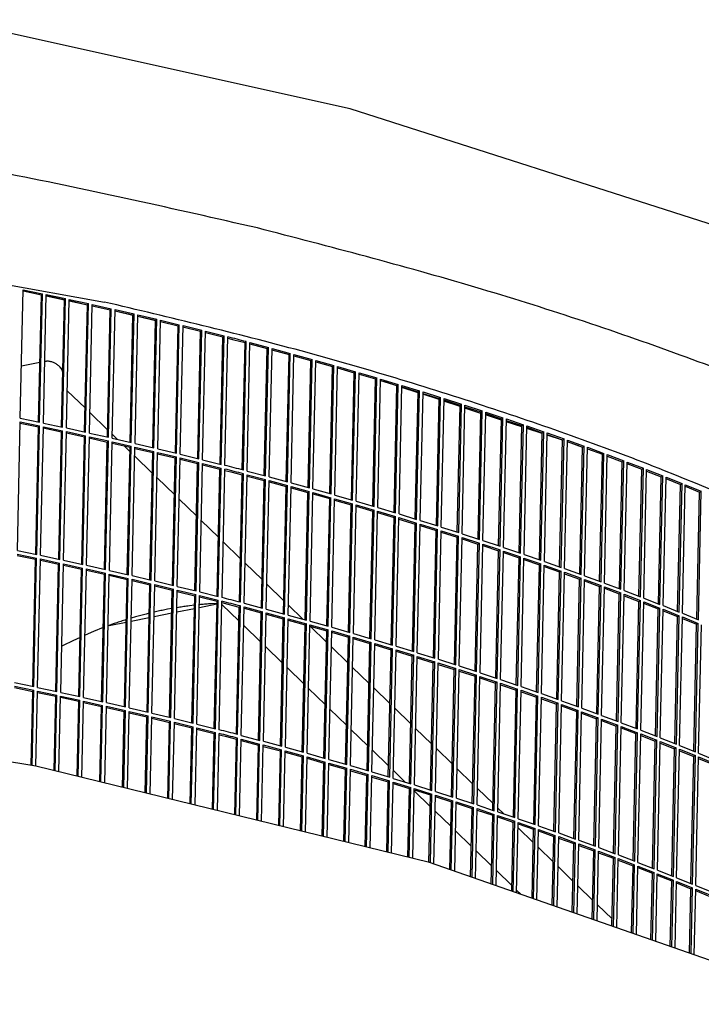
# Model space of a CAD drawing. Units: millimetres. Extents: x 997 to 5197, y 773 to 3743.
# Drawn here: x 4535 to 4627, y 1812 to 1945 of the extents above; entities that cross this region are included whole.
import ezdxf

# ---------------------------------------------------------------- set-up
doc = ezdxf.new("R2010")
doc.units = ezdxf.units.MM

msp = doc.modelspace()

# ---------------------------------------------------------------- linework, layer by layer
at = {"color": 1, "linetype": 'Continuous'}
for p, q in [((4579.861, 1933.12), (4525.758, 1945.119)), ((4629.233, 1917.311), (4579.861, 1933.12)), ((4517.365, 1912.296), (4546.742, 1907.061)), ((4535.387, 1891.405), (4535.766, 1908.727)), ((4535.763, 1908.556), (4538.232, 1908.042)), ((4535.766, 1908.727), (4538.369, 1908.186)), ((4537.856, 1890.891), (4538.232, 1908.042)), ((4537.989, 1890.863), (4538.369, 1908.186)), ((4538.232, 1908.042), (4538.369, 1908.186)), ((4538.508, 1890.753), (4538.888, 1908.076)), ((4541.339, 1907.35), (4538.884, 1907.901)), ((4538.884, 1907.901), (4541.339, 1907.38)), ((4538.888, 1908.076), (4541.479, 1907.523)), ((4540.963, 1890.229), (4541.339, 1907.38)), ((4541.1, 1890.2), (4541.479, 1907.523)), ((4541.339, 1907.38), (4541.479, 1907.523)), ((4541.617, 1890.088), (4541.997, 1907.411)), ((4544.432, 1906.656), (4541.992, 1907.204)), ((4541.993, 1907.238), (4544.433, 1906.704)), ((4541.997, 1907.411), (4544.577, 1906.846)), ((4544.057, 1889.554), (4544.433, 1906.704)), ((4544.197, 1889.523), (4544.577, 1906.846)), ((4544.433, 1906.704), (4544.577, 1906.846)), ((4544.712, 1889.409), (4545.092, 1906.732)), ((4547.513, 1905.965), (4545.087, 1906.51)), ((4545.088, 1906.558), (4547.514, 1906.014)), ((4545.092, 1906.732), (4547.66, 1906.156)), ((4547.138, 1888.865), (4547.514, 1906.014)), ((4547.28, 1888.833), (4547.66, 1906.156)), ((4547.514, 1906.014), (4547.66, 1906.156)), ((4547.793, 1888.717), (4548.173, 1906.039)), ((4550.579, 1905.277), (4548.168, 1905.818)), ((4548.169, 1905.865), (4550.58, 1905.311)), ((4548.173, 1906.039), (4550.729, 1905.452)), ((4550.204, 1888.163), (4550.58, 1905.311)), ((4550.35, 1888.129), (4550.729, 1905.452)), ((4550.58, 1905.311), (4550.729, 1905.452)), ((4550.86, 1888.01), (4551.24, 1905.333)), ((4553.631, 1904.593), (4551.235, 1905.13)), ((4551.236, 1905.158), (4553.631, 1904.593)), ((4551.24, 1905.333), (4553.784, 1904.734)), ((4553.256, 1887.446), (4553.631, 1904.593)), ((4553.405, 1887.411), (4553.784, 1904.734)), ((4553.631, 1904.593), (4553.784, 1904.734)), ((4553.912, 1887.29), (4554.292, 1904.613)), ((4554.288, 1904.437), (4556.669, 1903.863)), ((4554.292, 1904.613), (4556.824, 1904.003)), ((4556.293, 1886.717), (4556.669, 1903.863)), ((4556.445, 1886.68), (4556.824, 1904.003)), ((4556.669, 1903.863), (4556.824, 1904.003)), ((4556.95, 1886.557), (4557.33, 1903.88)), ((4557.326, 1903.703), (4559.691, 1903.119)), ((4557.33, 1903.88), (4559.85, 1903.258)), ((4559.315, 1885.974), (4559.691, 1903.119)), ((4559.47, 1885.936), (4559.85, 1903.258)), ((4559.691, 1903.119), (4559.85, 1903.258)), ((4559.973, 1885.81), (4560.352, 1903.133)), ((4560.352, 1903.133), (4562.859, 1902.5)), ((4560.348, 1902.955), (4562.697, 1902.362)), ((4562.321, 1885.218), (4562.697, 1902.362)), ((4562.48, 1885.178), (4562.859, 1902.5)), ((4562.697, 1902.362), (4562.859, 1902.5)), ((4562.98, 1885.05), (4563.359, 1902.373)), ((4563.356, 1902.194), (4564.161, 1901.987)), ((4564.161, 1901.987), (4565.688, 1901.592)), ((4565.313, 1884.448), (4565.688, 1901.592)), ((4565.474, 1884.406), (4565.854, 1901.729)), ((4565.688, 1901.592), (4565.854, 1901.729)), ((4565.971, 1884.276), (4566.351, 1901.599)), ((4566.347, 1901.419), (4568.664, 1900.808)), ((4566.351, 1901.599), (4568.832, 1900.944)), ((4568.288, 1883.665), (4568.664, 1900.808)), ((4568.452, 1883.622), (4568.832, 1900.944)), ((4568.664, 1900.808), (4568.832, 1900.944)), ((4568.947, 1883.49), (4569.327, 1900.812)), ((4569.323, 1900.632), (4571.623, 1900.011)), ((4569.327, 1900.812), (4571.794, 1900.147)), ((4538.691, 1899.074), (4538.935, 1899.088)), ((4571.247, 1882.869), (4571.623, 1900.011)), ((4571.414, 1882.824), (4571.794, 1900.147)), ((4571.623, 1900.011), (4571.794, 1900.147)), ((4571.906, 1882.69), (4572.286, 1900.013)), ((4572.282, 1899.831), (4574.565, 1899.201)), ((4572.286, 1900.013), (4574.739, 1899.336)), ((4574.189, 1882.06), (4574.565, 1899.201)), ((4574.36, 1882.013), (4574.739, 1899.336)), ((4574.565, 1899.201), (4574.739, 1899.336)), ((4574.849, 1881.877), (4575.229, 1899.2)), ((4575.229, 1899.2), (4577.668, 1898.512)), ((4535.541, 1898.471), (4538.033, 1898.967)), ((4540.83, 1898.223), (4540.594, 1898.452)), ((4541.079, 1897.936), (4541.13, 1897.853)), ((4575.225, 1899.017), (4577.491, 1898.378)), ((4577.115, 1881.239), (4577.491, 1898.378)), ((4577.288, 1881.19), (4577.668, 1898.512)), ((4577.491, 1898.378), (4577.668, 1898.512)), ((4577.775, 1881.051), (4578.154, 1898.374)), ((4578.15, 1898.19), (4580.399, 1897.543)), ((4578.154, 1898.374), (4580.58, 1897.676)), ((4580.024, 1880.404), (4580.399, 1897.543)), ((4580.2, 1880.353), (4580.58, 1897.676)), ((4580.399, 1897.543), (4580.58, 1897.676)), ((4580.684, 1880.212), (4581.063, 1897.535)), ((4581.059, 1897.35), (4583.291, 1896.694)), ((4581.063, 1897.535), (4583.474, 1896.826)), ((4582.915, 1879.556), (4583.291, 1896.694)), ((4583.094, 1879.504), (4583.474, 1896.826)), ((4583.291, 1896.694), (4583.474, 1896.826)), ((4583.575, 1879.361), (4583.955, 1896.683)), ((4583.95, 1896.497), (4586.164, 1895.833)), ((4583.955, 1896.683), (4586.35, 1895.964)), ((4544.128, 1892.784), (4541.727, 1895.112)), ((4586.163, 1895.782), (4584.413, 1896.359)), ((4585.789, 1878.696), (4586.164, 1895.833)), ((4585.971, 1878.641), (4586.35, 1895.964)), ((4586.164, 1895.833), (4586.35, 1895.964)), ((4586.448, 1878.496), (4586.828, 1895.819)), ((4589.017, 1894.842), (4586.823, 1895.565)), ((4586.824, 1895.632), (4589.02, 1894.959)), ((4586.828, 1895.819), (4589.209, 1895.089)), ((4588.644, 1877.823), (4589.02, 1894.959)), ((4588.829, 1877.767), (4589.209, 1895.089)), ((4589.02, 1894.959), (4589.209, 1895.089)), ((4589.304, 1877.62), (4589.684, 1894.942)), ((4591.854, 1893.907), (4589.677, 1894.624)), ((4589.68, 1894.754), (4591.857, 1894.072)), ((4589.684, 1894.942), (4592.049, 1894.202)), ((4591.482, 1876.938), (4591.857, 1894.072)), ((4591.67, 1876.879), (4592.049, 1894.202)), ((4591.857, 1894.072), (4592.049, 1894.202)), ((4592.141, 1876.73), (4592.521, 1894.053)), ((4592.517, 1893.863), (4594.676, 1893.173)), ((4592.521, 1894.053), (4594.871, 1893.302)), ((4594.672, 1892.979), (4592.513, 1893.69)), ((4594.301, 1876.04), (4594.676, 1893.173)), ((4594.492, 1875.979), (4594.871, 1893.302)), ((4594.676, 1893.173), (4594.871, 1893.302)), ((4594.96, 1875.828), (4595.34, 1893.151)), ((4597.472, 1892.056), (4595.331, 1892.761)), ((4595.336, 1892.96), (4597.476, 1892.262)), ((4595.34, 1893.151), (4597.674, 1892.39)), ((4535.387, 1891.405), (4537.989, 1890.863)), ((4547.159, 1889.846), (4544.772, 1892.16)), ((4597.101, 1875.13), (4597.476, 1892.262)), ((4597.295, 1875.067), (4597.674, 1892.39)), ((4597.476, 1892.262), (4597.674, 1892.39)), ((4597.76, 1874.914), (4598.14, 1892.236)), ((4600.253, 1891.14), (4598.131, 1891.839)), ((4598.135, 1892.044), (4600.257, 1891.338)), ((4598.14, 1892.236), (4600.458, 1891.465)), ((4599.882, 1874.208), (4600.257, 1891.338)), ((4600.079, 1874.142), (4600.458, 1891.465)), ((4600.257, 1891.338), (4600.458, 1891.465)), ((4600.541, 1873.987), (4600.92, 1891.31)), ((4600.92, 1891.31), (4603.223, 1890.528)), ((4534.996, 1873.587), (4535.376, 1890.91)), ((4535.372, 1890.738), (4537.841, 1890.224)), ((4535.376, 1890.91), (4537.978, 1890.368)), ((4537.465, 1873.073), (4537.841, 1890.224)), ((4537.599, 1873.045), (4537.978, 1890.368)), ((4537.841, 1890.224), (4537.978, 1890.368)), ((4538.118, 1872.936), (4538.498, 1890.259)), ((4538.494, 1890.086), (4540.949, 1889.562)), ((4538.498, 1890.259), (4541.089, 1889.705)), ((4538.508, 1890.753), (4541.1, 1890.2)), ((4541.617, 1890.088), (4544.197, 1889.523)), ((4603.015, 1890.23), (4600.912, 1890.923)), ((4600.916, 1891.116), (4603.019, 1890.403)), ((4602.644, 1873.273), (4603.019, 1890.403)), ((4602.843, 1873.206), (4603.223, 1890.528)), ((4603.019, 1890.403), (4603.223, 1890.528)), ((4603.302, 1873.048), (4603.682, 1890.371)), ((4605.759, 1889.326), (4603.674, 1890.013)), ((4603.677, 1890.176), (4605.761, 1889.455)), ((4603.682, 1890.371), (4605.968, 1889.579)), ((4540.573, 1872.412), (4540.949, 1889.562)), ((4540.709, 1872.382), (4541.089, 1889.705)), ((4540.949, 1889.562), (4541.089, 1889.705)), ((4541.226, 1872.271), (4541.606, 1889.593)), ((4541.602, 1889.42), (4544.043, 1888.886)), ((4541.606, 1889.593), (4544.186, 1889.029)), ((4543.667, 1871.736), (4544.043, 1888.886)), ((4543.806, 1871.706), (4544.186, 1889.029)), ((4544.043, 1888.886), (4544.186, 1889.029)), ((4544.321, 1871.592), (4544.701, 1888.914)), ((4544.697, 1888.741), (4547.123, 1888.196)), ((4544.701, 1888.914), (4547.27, 1888.338)), ((4544.712, 1889.409), (4547.28, 1888.833)), ((4547.793, 1888.717), (4550.35, 1888.129)), ((4548.49, 1888.557), (4547.804, 1889.221)), ((4605.386, 1872.327), (4605.761, 1889.455)), ((4605.588, 1872.257), (4605.968, 1889.579)), ((4605.761, 1889.455), (4605.968, 1889.579)), ((4606.044, 1872.097), (4606.423, 1889.42)), ((4608.482, 1888.429), (4606.417, 1889.109)), ((4606.419, 1889.224), (4608.484, 1888.495)), ((4606.423, 1889.42), (4608.693, 1888.619)), ((4608.108, 1871.368), (4608.484, 1888.495)), ((4608.313, 1871.296), (4608.693, 1888.619)), ((4608.484, 1888.495), (4608.693, 1888.619)), ((4546.747, 1871.047), (4547.123, 1888.196)), ((4546.89, 1871.015), (4547.27, 1888.338)), ((4547.123, 1888.196), (4547.27, 1888.338)), ((4547.402, 1870.899), (4547.782, 1888.222)), ((4547.778, 1888.047), (4550.189, 1887.493)), ((4547.782, 1888.222), (4550.339, 1887.634)), ((4550.177, 1886.921), (4549.399, 1887.675)), ((4549.813, 1870.345), (4550.189, 1887.493)), ((4549.959, 1870.311), (4550.339, 1887.634)), ((4550.189, 1887.493), (4550.339, 1887.634)), ((4550.469, 1870.193), (4550.849, 1887.515)), ((4550.845, 1887.34), (4553.241, 1886.776)), ((4550.849, 1887.515), (4553.394, 1886.916)), ((4550.86, 1888.01), (4553.405, 1887.411)), ((4553.912, 1887.29), (4556.445, 1886.68)), ((4608.765, 1871.135), (4609.145, 1888.457)), ((4610.703, 1887.697), (4609.14, 1888.212)), ((4609.141, 1888.26), (4611.186, 1887.523)), ((4609.145, 1888.457), (4611.398, 1887.646)), ((4610.81, 1870.398), (4611.186, 1887.523)), ((4611.018, 1870.323), (4611.398, 1887.646)), ((4611.186, 1887.523), (4611.398, 1887.646)), ((4611.467, 1870.16), (4611.847, 1887.482)), ((4611.842, 1887.283), (4613.867, 1886.539)), ((4611.847, 1887.482), (4614.082, 1886.661)), ((4553.18, 1884.009), (4550.822, 1886.295)), ((4552.865, 1869.629), (4553.241, 1886.776)), ((4553.014, 1869.594), (4553.394, 1886.916)), ((4553.241, 1886.776), (4553.394, 1886.916)), ((4553.522, 1869.473), (4553.901, 1886.796)), ((4553.898, 1886.619), (4556.278, 1886.046)), ((4553.901, 1886.796), (4556.434, 1886.185)), ((4555.902, 1868.899), (4556.278, 1886.046)), ((4556.054, 1868.863), (4556.434, 1886.185)), ((4556.278, 1886.046), (4556.434, 1886.185)), ((4556.559, 1868.739), (4556.939, 1886.062)), ((4556.935, 1885.885), (4559.3, 1885.302)), ((4556.939, 1886.062), (4559.459, 1885.441)), ((4556.95, 1886.557), (4559.47, 1885.936)), ((4613.492, 1869.416), (4613.867, 1886.539)), ((4613.703, 1869.338), (4614.082, 1886.661)), ((4613.867, 1886.539), (4614.082, 1886.661)), ((4614.148, 1869.173), (4614.528, 1886.496)), ((4614.523, 1886.295), (4616.529, 1885.544)), ((4614.528, 1886.496), (4616.746, 1885.665)), ((4558.924, 1868.156), (4559.3, 1885.302)), ((4559.079, 1868.118), (4559.459, 1885.441)), ((4559.3, 1885.302), (4559.459, 1885.441)), ((4559.582, 1867.993), (4559.962, 1885.315)), ((4559.958, 1885.137), (4562.307, 1884.545)), ((4559.962, 1885.315), (4562.469, 1884.683)), ((4559.973, 1885.81), (4562.48, 1885.178)), ((4561.931, 1867.4), (4562.307, 1884.545)), ((4562.089, 1867.36), (4562.469, 1884.683)), ((4562.307, 1884.545), (4562.469, 1884.683)), ((4562.589, 1867.232), (4562.969, 1884.555)), ((4616.153, 1868.422), (4616.529, 1885.544)), ((4616.366, 1868.342), (4616.746, 1885.665)), ((4616.529, 1885.544), (4616.746, 1885.665)), ((4616.808, 1868.175), (4617.188, 1885.497)), ((4617.184, 1885.295), (4619.169, 1884.537)), ((4617.188, 1885.497), (4619.389, 1884.657)), ((4618.793, 1867.416), (4619.169, 1884.537)), ((4619.009, 1867.334), (4619.389, 1884.657)), ((4619.169, 1884.537), (4619.389, 1884.657)), ((4619.448, 1867.165), (4619.827, 1884.488)), ((4619.827, 1884.488), (4622.01, 1883.637)), ((4556.17, 1881.111), (4553.827, 1883.383)), ((4562.965, 1884.376), (4563.771, 1884.17)), ((4563.771, 1884.17), (4565.298, 1883.774)), ((4564.922, 1866.63), (4565.298, 1883.774)), ((4565.083, 1866.589), (4565.463, 1883.911)), ((4565.298, 1883.774), (4565.463, 1883.911)), ((4565.581, 1866.459), (4565.96, 1883.782)), ((4565.957, 1883.602), (4568.273, 1882.99)), ((4565.96, 1883.782), (4568.441, 1883.127)), ((4565.971, 1884.276), (4568.452, 1883.622)), ((4568.947, 1883.49), (4571.414, 1882.824)), ((4619.823, 1884.284), (4621.787, 1883.519)), ((4621.412, 1866.4), (4621.787, 1883.519)), ((4621.631, 1866.314), (4622.01, 1883.637)), ((4621.787, 1883.519), (4622.01, 1883.637)), ((4622.066, 1866.143), (4622.445, 1883.466)), ((4622.441, 1883.261), (4624.385, 1882.489)), ((4622.445, 1883.466), (4624.61, 1882.606)), ((4567.897, 1865.848), (4568.273, 1882.99)), ((4568.062, 1865.804), (4568.441, 1883.127)), ((4568.273, 1882.99), (4568.441, 1883.127)), ((4568.556, 1865.672), (4568.936, 1882.995)), ((4568.932, 1882.814), (4571.232, 1882.194)), ((4568.936, 1882.995), (4571.403, 1882.329)), ((4570.856, 1865.052), (4571.232, 1882.194)), ((4571.024, 1865.007), (4571.403, 1882.329)), ((4571.232, 1882.194), (4571.403, 1882.329)), ((4571.516, 1864.872), (4571.895, 1882.195)), ((4571.891, 1882.013), (4574.174, 1881.384)), ((4571.895, 1882.195), (4574.349, 1881.518)), ((4571.906, 1882.69), (4574.36, 1882.013)), ((4574.849, 1881.877), (4577.288, 1881.19)), ((4624.01, 1865.371), (4624.385, 1882.489)), ((4624.231, 1865.283), (4624.61, 1882.606)), ((4624.385, 1882.489), (4624.61, 1882.606)), ((4624.662, 1865.111), (4625.042, 1882.433)), ((4625.037, 1882.226), (4626.96, 1881.447)), ((4625.042, 1882.433), (4627.189, 1881.564)), ((4573.799, 1864.243), (4574.174, 1881.384)), ((4573.969, 1864.196), (4574.349, 1881.518)), ((4574.174, 1881.384), (4574.349, 1881.518)), ((4574.458, 1864.059), (4574.838, 1881.382)), ((4574.834, 1881.199), (4577.1, 1880.561)), ((4574.838, 1881.382), (4577.278, 1880.695)), ((4576.725, 1863.421), (4577.1, 1880.561)), ((4576.898, 1863.372), (4577.278, 1880.695)), ((4577.1, 1880.561), (4577.278, 1880.695)), ((4577.384, 1863.234), (4577.764, 1880.556)), ((4577.764, 1880.556), (4580.189, 1879.858)), ((4577.775, 1881.051), (4580.2, 1880.353)), ((4626.585, 1864.332), (4626.96, 1881.447)), ((4626.809, 1864.241), (4627.189, 1881.564)), ((4626.96, 1881.447), (4627.189, 1881.564)), ((4559.145, 1878.227), (4556.817, 1880.484)), ((4577.76, 1880.372), (4580.009, 1879.725)), ((4579.633, 1862.586), (4580.009, 1879.725)), ((4579.809, 1862.535), (4580.189, 1879.858)), ((4580.009, 1879.725), (4580.189, 1879.858)), ((4580.293, 1862.395), (4580.673, 1879.717)), ((4580.669, 1879.533), (4582.9, 1878.877)), ((4580.673, 1879.717), (4583.083, 1879.009)), ((4580.684, 1880.212), (4583.094, 1879.504)), ((4583.575, 1879.361), (4585.971, 1878.641)), ((4582.524, 1861.739), (4582.9, 1878.877)), ((4582.704, 1861.686), (4583.083, 1879.009)), ((4582.9, 1878.877), (4583.083, 1879.009)), ((4583.184, 1861.543), (4583.564, 1878.866)), ((4583.56, 1878.68), (4585.774, 1878.015)), ((4583.564, 1878.866), (4585.96, 1878.146)), ((4585.398, 1860.879), (4585.774, 1878.015)), ((4585.58, 1860.824), (4585.96, 1878.146)), ((4585.774, 1878.015), (4585.96, 1878.146)), ((4586.058, 1860.679), (4586.438, 1878.002)), ((4586.438, 1878.002), (4588.819, 1877.272)), ((4586.448, 1878.496), (4588.829, 1877.767)), ((4562.105, 1875.358), (4559.793, 1877.6)), ((4586.434, 1877.814), (4588.629, 1877.141)), ((4588.254, 1860.006), (4588.629, 1877.141)), ((4588.439, 1859.949), (4588.819, 1877.272)), ((4588.629, 1877.141), (4588.819, 1877.272)), ((4588.914, 1859.802), (4589.293, 1877.125)), ((4589.289, 1876.936), (4591.467, 1876.255)), ((4589.293, 1877.125), (4591.659, 1876.384)), ((4589.304, 1877.62), (4591.67, 1876.879)), ((4592.141, 1876.73), (4594.492, 1875.979)), ((4591.091, 1859.12), (4591.467, 1876.255)), ((4591.279, 1859.062), (4591.659, 1876.384)), ((4591.467, 1876.255), (4591.659, 1876.384)), ((4591.751, 1858.912), (4592.131, 1876.235)), ((4592.126, 1876.046), (4594.286, 1875.356)), ((4592.131, 1876.235), (4594.481, 1875.484)), ((4593.91, 1858.223), (4594.286, 1875.356)), ((4594.101, 1858.162), (4594.481, 1875.484)), ((4594.286, 1875.356), (4594.481, 1875.484)), ((4594.57, 1858.011), (4594.949, 1875.333)), ((4594.949, 1875.333), (4597.284, 1874.572)), ((4594.96, 1875.828), (4597.295, 1875.067)), ((4565.051, 1872.503), (4562.754, 1874.729)), ((4594.945, 1875.142), (4597.086, 1874.445)), ((4596.71, 1857.313), (4597.086, 1874.445)), ((4596.904, 1857.249), (4597.284, 1874.572)), ((4597.086, 1874.445), (4597.284, 1874.572)), ((4597.369, 1857.096), (4597.749, 1874.419)), ((4597.745, 1874.227), (4599.867, 1873.521)), ((4597.749, 1874.419), (4600.068, 1873.648)), ((4597.76, 1874.914), (4600.079, 1874.142)), ((4600.541, 1873.987), (4602.843, 1873.206)), ((4534.982, 1872.921), (4537.451, 1872.407)), ((4534.985, 1873.092), (4537.588, 1872.55)), ((4534.996, 1873.587), (4537.599, 1873.045)), ((4537.208, 1855.228), (4537.588, 1872.55)), ((4537.588, 1872.55), (4537.451, 1872.407)), ((4538.118, 1872.936), (4540.709, 1872.382)), ((4599.492, 1856.39), (4599.867, 1873.521)), ((4599.688, 1856.325), (4600.068, 1873.648)), ((4599.867, 1873.521), (4600.068, 1873.648)), ((4600.15, 1856.17), (4600.53, 1873.492)), ((4600.526, 1873.299), (4602.629, 1872.585)), ((4600.53, 1873.492), (4602.832, 1872.711)), ((4602.253, 1855.456), (4602.629, 1872.585)), ((4602.453, 1855.388), (4602.832, 1872.711)), ((4602.629, 1872.585), (4602.832, 1872.711)), ((4602.912, 1855.231), (4603.291, 1872.553)), ((4603.291, 1872.553), (4605.577, 1871.762)), ((4603.302, 1873.048), (4605.588, 1872.257)), ((4537.075, 1855.255), (4537.451, 1872.407)), ((4537.727, 1855.118), (4538.107, 1872.441)), ((4538.103, 1872.269), (4540.558, 1871.744)), ((4538.107, 1872.441), (4540.698, 1871.888)), ((4540.182, 1854.594), (4540.558, 1871.744)), ((4540.319, 1854.565), (4540.698, 1871.888)), ((4540.698, 1871.888), (4540.558, 1871.744)), ((4540.836, 1854.453), (4541.216, 1871.776)), ((4541.212, 1871.603), (4543.652, 1871.068)), ((4541.216, 1871.776), (4543.796, 1871.211)), ((4541.226, 1872.271), (4543.806, 1871.706)), ((4544.321, 1871.592), (4546.89, 1871.015)), ((4567.981, 1869.662), (4565.7, 1871.874)), ((4603.287, 1872.359), (4605.371, 1871.637)), ((4604.995, 1854.509), (4605.371, 1871.637)), ((4605.198, 1854.439), (4605.577, 1871.762)), ((4605.371, 1871.637), (4605.577, 1871.762)), ((4605.653, 1854.28), (4606.033, 1871.603)), ((4606.029, 1871.406), (4608.093, 1870.677)), ((4606.033, 1871.603), (4608.302, 1870.801)), ((4606.044, 1872.097), (4608.313, 1871.296)), ((4543.276, 1853.919), (4543.652, 1871.068)), ((4543.416, 1853.888), (4543.796, 1871.211)), ((4543.796, 1871.211), (4543.652, 1871.068)), ((4543.931, 1853.774), (4544.311, 1871.097)), ((4544.307, 1870.923), (4546.733, 1870.379)), ((4544.311, 1871.097), (4546.879, 1870.521)), ((4546.357, 1853.23), (4546.733, 1870.379)), ((4546.499, 1853.198), (4546.879, 1870.521)), ((4546.879, 1870.521), (4546.733, 1870.379)), ((4547.012, 1853.081), (4547.392, 1870.404)), ((4547.388, 1870.23), (4549.799, 1869.675)), ((4547.392, 1870.404), (4549.948, 1869.816)), ((4547.402, 1870.899), (4549.959, 1870.311)), ((4550.469, 1870.193), (4553.014, 1869.594)), ((4607.718, 1853.551), (4608.093, 1870.677)), ((4607.923, 1853.478), (4608.302, 1870.801)), ((4608.093, 1870.677), (4608.302, 1870.801)), ((4608.375, 1853.317), (4608.755, 1870.64)), ((4608.75, 1870.442), (4610.795, 1869.705)), ((4608.755, 1870.64), (4611.007, 1869.828)), ((4608.765, 1871.135), (4611.018, 1870.323)), ((4611.467, 1870.16), (4613.703, 1869.338)), ((4549.423, 1852.527), (4549.799, 1869.675)), ((4549.569, 1852.494), (4549.948, 1869.816)), ((4549.948, 1869.816), (4549.799, 1869.675)), ((4550.079, 1852.375), (4550.459, 1869.698)), ((4550.455, 1869.522), (4552.85, 1868.959)), ((4550.459, 1869.698), (4553.003, 1869.099)), ((4552.475, 1851.811), (4552.85, 1868.959)), ((4552.624, 1851.776), (4553.003, 1869.099)), ((4553.003, 1869.099), (4552.85, 1868.959)), ((4553.131, 1851.655), (4553.511, 1868.978)), ((4553.507, 1868.802), (4555.888, 1868.228)), ((4553.511, 1868.978), (4556.043, 1868.368)), ((4553.522, 1869.473), (4556.054, 1868.863)), ((4556.559, 1868.739), (4559.079, 1868.118)), ((4570.895, 1866.837), (4568.63, 1869.033)), ((4610.42, 1852.58), (4610.795, 1869.705)), ((4610.628, 1852.505), (4611.007, 1869.828)), ((4610.795, 1869.705), (4611.007, 1869.828)), ((4611.076, 1852.342), (4611.456, 1869.665)), ((4611.452, 1869.466), (4613.477, 1868.722)), ((4611.456, 1869.665), (4613.692, 1868.843)), ((4613.102, 1851.598), (4613.477, 1868.722)), ((4613.312, 1851.521), (4613.692, 1868.843)), ((4613.477, 1868.722), (4613.692, 1868.843)), ((4613.758, 1851.356), (4614.137, 1868.678)), ((4614.137, 1868.678), (4616.356, 1867.847)), ((4614.148, 1869.173), (4616.366, 1868.342)), ((4555.512, 1851.082), (4555.888, 1868.228)), ((4555.664, 1851.045), (4556.043, 1868.368)), ((4556.043, 1868.368), (4555.888, 1868.228)), ((4556.169, 1850.922), (4556.549, 1868.244)), ((4556.545, 1868.067), (4558.91, 1867.484)), ((4556.549, 1868.244), (4559.069, 1867.623)), ((4558.534, 1850.339), (4558.91, 1867.484)), ((4558.689, 1850.3), (4559.069, 1867.623)), ((4559.069, 1867.623), (4558.91, 1867.484)), ((4559.192, 1850.175), (4559.571, 1867.498)), ((4559.567, 1867.32), (4561.916, 1866.727)), ((4559.571, 1867.498), (4562.078, 1866.865)), ((4559.582, 1867.993), (4562.089, 1867.36)), ((4614.133, 1868.478), (4616.138, 1867.726)), ((4615.763, 1850.604), (4616.138, 1867.726)), ((4615.976, 1850.524), (4616.356, 1867.847)), ((4616.138, 1867.726), (4616.356, 1867.847)), ((4616.418, 1850.357), (4616.797, 1867.68)), ((4616.793, 1867.478), (4618.778, 1866.719)), ((4616.797, 1867.68), (4618.998, 1866.839)), ((4616.808, 1868.175), (4619.009, 1867.334)), ((4558.881, 1866.192), (4558.183, 1866.113)), ((4559.536, 1865.901), (4561.908, 1866.373)), ((4559.665, 1866.28), (4559.544, 1866.266)), ((4561.91, 1866.445), (4561.155, 1866.403)), ((4561.54, 1849.582), (4561.916, 1866.727)), ((4561.699, 1849.542), (4562.078, 1866.865)), ((4562.078, 1866.865), (4561.916, 1866.727)), ((4562.199, 1849.415), (4562.578, 1866.737)), ((4562.569, 1866.316), (4564.866, 1864.089)), ((4562.575, 1866.559), (4563.38, 1866.352)), ((4563.38, 1866.352), (4564.907, 1865.957)), ((4564.532, 1848.813), (4564.907, 1865.957)), ((4564.693, 1848.771), (4565.073, 1866.094)), ((4565.073, 1866.094), (4564.907, 1865.957)), ((4565.19, 1848.641), (4565.57, 1865.964)), ((4565.57, 1865.964), (4568.051, 1865.309)), ((4565.581, 1866.459), (4568.062, 1865.804)), ((4573.481, 1864.33), (4571.545, 1866.207)), ((4618.403, 1849.599), (4618.778, 1866.719)), ((4618.619, 1849.516), (4618.998, 1866.839)), ((4618.778, 1866.719), (4618.998, 1866.839)), ((4619.057, 1849.347), (4619.437, 1866.67)), ((4619.432, 1866.466), (4621.397, 1865.701)), ((4619.437, 1866.67), (4621.62, 1865.819)), ((4619.448, 1867.165), (4621.631, 1866.314)), ((4622.066, 1866.143), (4624.231, 1865.283)), ((4550.901, 1864.625), (4550.344, 1864.458)), ((4552.766, 1865.11), (4552.34, 1865.01)), ((4553.417, 1864.682), (4555.82, 1865.161)), ((4553.788, 1865.351), (4553.43, 1865.266)), ((4555.833, 1865.751), (4555.244, 1865.648)), ((4556.484, 1865.293), (4558.872, 1865.768)), ((4556.709, 1865.903), (4556.496, 1865.866)), ((4565.566, 1865.784), (4567.883, 1865.173)), ((4567.507, 1848.03), (4567.883, 1865.173)), ((4567.671, 1847.987), (4568.051, 1865.309)), ((4568.051, 1865.309), (4567.883, 1865.173)), ((4568.166, 1847.855), (4568.546, 1865.177)), ((4568.542, 1864.997), (4570.841, 1864.376)), ((4568.546, 1865.177), (4571.013, 1864.512)), ((4568.556, 1865.672), (4571.024, 1865.007)), ((4571.516, 1864.872), (4573.969, 1864.196)), ((4621.022, 1848.582), (4621.397, 1865.701)), ((4621.24, 1848.497), (4621.62, 1865.819)), ((4621.397, 1865.701), (4621.62, 1865.819)), ((4621.675, 1848.326), (4622.055, 1865.648)), ((4622.05, 1865.443), (4623.994, 1864.671)), ((4622.055, 1865.648), (4624.22, 1864.789)), ((4623.619, 1847.554), (4623.994, 1864.671)), ((4623.84, 1847.466), (4624.22, 1864.789)), ((4623.994, 1864.671), (4624.22, 1864.789)), ((4624.272, 1847.293), (4624.651, 1864.616)), ((4624.651, 1864.616), (4626.798, 1863.746)), ((4624.662, 1865.111), (4626.809, 1864.241)), ((4548.051, 1863.725), (4547.239, 1863.429)), ((4547.379, 1863.48), (4549.673, 1863.937)), ((4549.68, 1864.259), (4549.471, 1864.197)), ((4550.335, 1864.069), (4552.754, 1864.55)), ((4565.515, 1863.46), (4567.796, 1861.248)), ((4570.466, 1847.234), (4570.841, 1864.376)), ((4570.633, 1847.189), (4571.013, 1864.512)), ((4571.013, 1864.512), (4570.841, 1864.376)), ((4571.125, 1847.055), (4571.505, 1864.377)), ((4571.501, 1864.196), (4573.784, 1863.566)), ((4571.505, 1864.377), (4573.958, 1863.701)), ((4573.408, 1846.425), (4573.784, 1863.566)), ((4573.579, 1846.378), (4573.958, 1863.701)), ((4573.958, 1863.701), (4573.784, 1863.566)), ((4574.068, 1846.242), (4574.448, 1863.564)), ((4574.444, 1863.382), (4576.71, 1862.743)), ((4574.448, 1863.564), (4576.887, 1862.877)), ((4574.458, 1864.059), (4576.898, 1863.372)), ((4576.677, 1861.233), (4574.466, 1863.375)), ((4624.647, 1864.409), (4626.57, 1863.63)), ((4626.195, 1846.514), (4626.57, 1863.63)), ((4626.419, 1846.424), (4626.798, 1863.746)), ((4626.57, 1863.63), (4626.798, 1863.746)), ((4626.846, 1846.249), (4627.226, 1863.571)), ((4545.24, 1862.652), (4544.115, 1862.166)), ((4546.575, 1863.184), (4545.24, 1862.652)), ((4576.334, 1845.603), (4576.71, 1862.743)), ((4576.507, 1845.554), (4576.887, 1862.877)), ((4576.887, 1862.877), (4576.71, 1862.743)), ((4576.994, 1845.416), (4577.373, 1862.739)), ((4577.369, 1862.555), (4579.618, 1861.907)), ((4577.373, 1862.739), (4579.799, 1862.041)), ((4577.384, 1863.234), (4579.809, 1862.535)), ((4579.419, 1844.718), (4579.799, 1862.041)), ((4579.799, 1862.041), (4579.618, 1861.907)), ((4580.293, 1862.395), (4582.704, 1861.686)), ((4540.972, 1860.657), (4540.997, 1860.667)), ((4543.451, 1861.865), (4542.468, 1861.407)), ((4568.446, 1860.619), (4570.711, 1858.423)), ((4579.543, 1858.455), (4577.327, 1860.603)), ((4579.243, 1844.769), (4579.618, 1861.907)), ((4579.903, 1844.577), (4580.282, 1861.9)), ((4580.278, 1861.715), (4582.51, 1861.059)), ((4580.282, 1861.9), (4582.693, 1861.191)), ((4582.134, 1843.921), (4582.51, 1861.059)), ((4582.313, 1843.868), (4582.693, 1861.191)), ((4582.693, 1861.191), (4582.51, 1861.059)), ((4582.794, 1843.726), (4583.174, 1861.048)), ((4583.169, 1860.862), (4585.383, 1860.198)), ((4583.174, 1861.048), (4585.569, 1860.329)), ((4583.184, 1861.543), (4585.58, 1860.824)), ((4586.058, 1860.679), (4588.439, 1859.949)), ((4585.008, 1843.061), (4585.383, 1860.198)), ((4585.19, 1843.006), (4585.569, 1860.329)), ((4585.569, 1860.329), (4585.383, 1860.198)), ((4585.667, 1842.861), (4586.047, 1860.184)), ((4586.043, 1859.997), (4588.239, 1859.324)), ((4586.047, 1860.184), (4588.428, 1859.454)), ((4587.863, 1842.188), (4588.239, 1859.324)), ((4588.048, 1842.131), (4588.428, 1859.454)), ((4588.428, 1859.454), (4588.239, 1859.324)), ((4588.523, 1841.984), (4588.903, 1859.307)), ((4588.903, 1859.307), (4591.268, 1858.567)), ((4588.914, 1859.802), (4591.279, 1859.062)), ((4588.899, 1859.119), (4591.076, 1858.437)), ((4590.701, 1841.303), (4591.076, 1858.437)), ((4590.889, 1841.244), (4591.268, 1858.567)), ((4591.268, 1858.567), (4591.076, 1858.437)), ((4591.36, 1841.095), (4591.74, 1858.418)), ((4591.736, 1858.228), (4593.895, 1857.538)), ((4591.74, 1858.418), (4594.09, 1857.667)), ((4591.751, 1858.912), (4594.101, 1858.162)), ((4594.57, 1858.011), (4596.904, 1857.249)), ((4571.361, 1857.793), (4573.61, 1855.613)), ((4582.392, 1855.692), (4580.193, 1857.824)), ((4593.52, 1840.405), (4593.895, 1857.538)), ((4593.711, 1840.344), (4594.09, 1857.667)), ((4594.09, 1857.667), (4593.895, 1857.538)), ((4594.179, 1840.193), (4594.559, 1857.516)), ((4594.555, 1857.325), (4596.695, 1856.627)), ((4594.559, 1857.516), (4596.893, 1856.754)), ((4596.32, 1839.495), (4596.695, 1856.627)), ((4596.514, 1839.432), (4596.893, 1856.754)), ((4596.893, 1856.754), (4596.695, 1856.627)), ((4597.369, 1857.096), (4599.688, 1856.325)), ((4534.606, 1855.77), (4537.208, 1855.228)), ((4596.979, 1839.279), (4597.359, 1856.601)), ((4597.354, 1856.409), (4599.476, 1855.703)), ((4597.359, 1856.601), (4599.677, 1855.83)), ((4599.101, 1838.573), (4599.476, 1855.703)), ((4599.298, 1838.507), (4599.677, 1855.83)), ((4599.677, 1855.83), (4599.476, 1855.703)), ((4599.76, 1838.352), (4600.139, 1855.675)), ((4600.135, 1855.481), (4602.238, 1854.767)), ((4600.139, 1855.675), (4602.442, 1854.893)), ((4600.15, 1856.17), (4602.453, 1855.388)), ((4534.591, 1855.103), (4537.06, 1854.589)), ((4534.595, 1855.275), (4537.197, 1854.733)), ((4536.842, 1844.61), (4537.06, 1854.589)), ((4536.975, 1844.587), (4537.197, 1854.733)), ((4537.06, 1854.589), (4537.197, 1854.733)), ((4537.495, 1844.5), (4537.717, 1854.623)), ((4537.713, 1854.451), (4540.168, 1853.927)), ((4537.717, 1854.623), (4540.308, 1854.07)), ((4537.727, 1855.118), (4540.319, 1854.565)), ((4540.084, 1843.867), (4540.308, 1854.07)), ((4540.168, 1853.927), (4540.308, 1854.07)), ((4540.836, 1854.453), (4543.416, 1853.888)), ((4574.26, 1854.983), (4576.492, 1852.819)), ((4585.224, 1852.947), (4583.042, 1855.062)), ((4601.863, 1837.638), (4602.238, 1854.767)), ((4602.062, 1837.57), (4602.442, 1854.893)), ((4602.442, 1854.893), (4602.238, 1854.767)), ((4602.521, 1837.413), (4602.901, 1854.736)), ((4602.896, 1854.541), (4604.98, 1853.82)), ((4602.901, 1854.736), (4605.187, 1853.944)), ((4602.912, 1855.231), (4605.198, 1854.439)), ((4605.653, 1854.28), (4607.923, 1853.478)), ((4539.948, 1843.9), (4540.168, 1853.927)), ((4540.601, 1843.74), (4540.825, 1853.958)), ((4540.821, 1853.785), (4543.262, 1853.251)), ((4540.825, 1853.958), (4543.405, 1853.393)), ((4543.04, 1843.143), (4543.262, 1853.251)), ((4543.18, 1843.109), (4543.405, 1853.393)), ((4543.262, 1853.251), (4543.405, 1853.393)), ((4543.694, 1842.983), (4543.92, 1853.279)), ((4543.916, 1853.105), (4546.342, 1852.561)), ((4543.92, 1853.279), (4546.489, 1852.703)), ((4543.931, 1853.774), (4546.499, 1853.198)), ((4546.262, 1842.354), (4546.489, 1852.703)), ((4546.342, 1852.561), (4546.489, 1852.703)), ((4547.012, 1853.081), (4549.569, 1852.494)), ((4604.605, 1836.692), (4604.98, 1853.82)), ((4604.807, 1836.622), (4605.187, 1853.944)), ((4605.187, 1853.944), (4604.98, 1853.82)), ((4605.263, 1836.462), (4605.642, 1853.785)), ((4605.638, 1853.589), (4607.703, 1852.86)), ((4605.642, 1853.785), (4607.912, 1852.983)), ((4607.327, 1835.733), (4607.703, 1852.86)), ((4607.532, 1835.661), (4607.912, 1852.983)), ((4607.912, 1852.983), (4607.703, 1852.86)), ((4607.984, 1835.499), (4608.364, 1852.822)), ((4608.364, 1852.822), (4610.617, 1852.011)), ((4608.375, 1853.317), (4610.628, 1852.505)), ((4537.495, 1844.5), (4494.592, 1851.732)), ((4546.119, 1842.389), (4546.342, 1852.561)), ((4546.774, 1842.229), (4547.001, 1852.587)), ((4546.997, 1852.412), (4549.408, 1851.858)), ((4547.001, 1852.587), (4549.558, 1851.999)), ((4549.184, 1841.639), (4549.408, 1851.858)), ((4549.33, 1841.603), (4549.558, 1851.999)), ((4549.408, 1851.858), (4549.558, 1851.999)), ((4549.84, 1841.478), (4550.068, 1851.88)), ((4550.064, 1851.705), (4552.46, 1851.141)), ((4550.068, 1851.88), (4552.613, 1851.281)), ((4550.079, 1852.375), (4552.624, 1851.776)), ((4553.131, 1851.655), (4555.664, 1851.045)), ((4577.142, 1852.189), (4579.358, 1850.041)), ((4588.039, 1850.218), (4585.875, 1852.316)), ((4608.36, 1852.625), (4610.405, 1851.888)), ((4610.029, 1834.763), (4610.405, 1851.888)), ((4610.237, 1834.688), (4610.617, 1852.011)), ((4610.617, 1852.011), (4610.405, 1851.888)), ((4610.686, 1834.525), (4611.066, 1851.847)), ((4611.061, 1851.648), (4613.086, 1850.904)), ((4611.066, 1851.847), (4613.301, 1851.026)), ((4611.076, 1852.342), (4613.312, 1851.521)), ((4613.758, 1851.356), (4615.976, 1850.524)), ((4552.235, 1840.892), (4552.46, 1851.141)), ((4552.384, 1840.855), (4552.613, 1851.281)), ((4552.46, 1851.141), (4552.613, 1851.281)), ((4552.892, 1840.731), (4553.12, 1851.16)), ((4553.117, 1850.984), (4555.497, 1850.411)), ((4553.12, 1851.16), (4555.653, 1850.55)), ((4555.272, 1840.148), (4555.497, 1850.411)), ((4555.424, 1840.111), (4555.653, 1850.55)), ((4555.497, 1850.411), (4555.653, 1850.55)), ((4555.929, 1839.987), (4556.158, 1850.427)), ((4556.154, 1850.25), (4558.519, 1849.667)), ((4556.158, 1850.427), (4558.678, 1849.805)), ((4556.169, 1850.922), (4558.689, 1850.3)), ((4559.192, 1850.175), (4561.699, 1849.542)), ((4612.711, 1833.78), (4613.086, 1850.904)), ((4612.922, 1833.703), (4613.301, 1851.026)), ((4613.301, 1851.026), (4613.086, 1850.904)), ((4613.367, 1833.538), (4613.747, 1850.861)), ((4613.742, 1850.66), (4615.747, 1849.909)), ((4613.747, 1850.861), (4615.965, 1850.029)), ((4615.585, 1832.707), (4615.965, 1850.029)), ((4615.965, 1850.029), (4615.747, 1849.909)), ((4616.418, 1850.357), (4618.619, 1849.516)), ((4558.294, 1839.409), (4558.519, 1849.667)), ((4558.449, 1839.371), (4558.678, 1849.805)), ((4558.519, 1849.667), (4558.678, 1849.805)), ((4558.952, 1839.248), (4559.181, 1849.68)), ((4559.177, 1849.502), (4561.526, 1848.909)), ((4559.181, 1849.68), (4561.688, 1849.047)), ((4561.301, 1838.673), (4561.526, 1848.909)), ((4561.46, 1838.634), (4561.688, 1849.047)), ((4561.526, 1848.909), (4561.688, 1849.047)), ((4561.96, 1838.511), (4562.188, 1848.92)), ((4562.184, 1848.741), (4562.99, 1848.535)), ((4580.008, 1849.41), (4582.208, 1847.279)), ((4590.837, 1847.506), (4588.69, 1849.588)), ((4615.372, 1832.787), (4615.747, 1849.909)), ((4616.027, 1832.54), (4616.407, 1849.862)), ((4616.403, 1849.66), (4618.388, 1848.902)), ((4616.407, 1849.862), (4618.608, 1849.021)), ((4618.012, 1831.781), (4618.388, 1848.902)), ((4618.228, 1831.699), (4618.608, 1849.021)), ((4618.608, 1849.021), (4618.388, 1848.902)), ((4618.667, 1831.53), (4619.046, 1848.852)), ((4619.046, 1848.852), (4621.229, 1848.002)), ((4619.057, 1849.347), (4621.24, 1848.497)), ((4562.99, 1848.535), (4564.517, 1848.139)), ((4564.293, 1837.94), (4564.517, 1848.139)), ((4564.455, 1837.901), (4564.682, 1848.276)), ((4564.517, 1848.139), (4564.682, 1848.276)), ((4564.952, 1837.779), (4565.179, 1848.146)), ((4565.176, 1847.967), (4567.492, 1847.355)), ((4565.179, 1848.146), (4567.66, 1847.492)), ((4565.19, 1848.641), (4567.671, 1847.987)), ((4567.27, 1837.212), (4567.492, 1847.355)), ((4567.434, 1837.172), (4567.66, 1847.492)), ((4567.492, 1847.355), (4567.66, 1847.492)), ((4567.929, 1837.051), (4568.155, 1847.36)), ((4568.155, 1847.36), (4570.622, 1846.694)), ((4568.166, 1847.855), (4570.633, 1847.189)), ((4619.042, 1848.649), (4621.006, 1847.883)), ((4620.631, 1830.764), (4621.006, 1847.883)), ((4620.85, 1830.679), (4621.229, 1848.002)), ((4621.229, 1848.002), (4621.006, 1847.883)), ((4621.285, 1830.508), (4621.664, 1847.831)), ((4621.66, 1847.626), (4623.604, 1846.853)), ((4621.664, 1847.831), (4623.829, 1846.971)), ((4621.675, 1848.326), (4623.84, 1847.466)), ((4568.151, 1847.179), (4570.451, 1846.558)), ((4570.23, 1836.487), (4570.451, 1846.558)), ((4570.398, 1836.446), (4570.622, 1846.694)), ((4570.451, 1846.558), (4570.622, 1846.694)), ((4570.89, 1836.326), (4571.114, 1846.56)), ((4571.11, 1846.378), (4573.393, 1845.749)), ((4571.114, 1846.56), (4573.568, 1845.883)), ((4571.125, 1847.055), (4573.579, 1846.378)), ((4574.068, 1846.242), (4576.507, 1845.554)), ((4582.858, 1846.648), (4585.04, 1844.533)), ((4593.616, 1844.812), (4591.487, 1846.876)), ((4623.229, 1829.736), (4623.604, 1846.853)), ((4623.45, 1829.648), (4623.829, 1846.971)), ((4623.829, 1846.971), (4623.604, 1846.853)), ((4623.881, 1829.475), (4624.261, 1846.798)), ((4624.256, 1846.591), (4626.179, 1845.812)), ((4624.261, 1846.798), (4626.408, 1845.929)), ((4624.272, 1847.293), (4626.419, 1846.424)), ((4626.846, 1846.249), (4628.975, 1845.37)), ((4573.175, 1835.767), (4573.393, 1845.749)), ((4573.345, 1835.725), (4573.568, 1845.883)), ((4573.393, 1845.749), (4573.568, 1845.883)), ((4573.835, 1835.605), (4574.057, 1845.747)), ((4574.053, 1845.564), (4576.319, 1844.926)), ((4574.057, 1845.747), (4576.497, 1845.06)), ((4576.103, 1835.05), (4576.319, 1844.926)), ((4576.276, 1835.008), (4576.497, 1845.06)), ((4576.319, 1844.926), (4576.497, 1845.06)), ((4576.763, 1834.889), (4576.983, 1844.921)), ((4576.979, 1844.737), (4579.228, 1844.09)), ((4576.983, 1844.921), (4579.408, 1844.223)), ((4576.994, 1845.416), (4579.419, 1844.718)), ((4625.804, 1828.697), (4626.179, 1845.812)), ((4626.028, 1828.606), (4626.408, 1845.929)), ((4626.408, 1845.929), (4626.179, 1845.812)), ((4626.456, 1828.431), (4626.835, 1845.754)), ((4626.831, 1845.545), (4628.733, 1844.76)), ((4626.835, 1845.754), (4628.964, 1844.875)), ((4590.555, 1831.513), (4537.495, 1844.5)), ((4579.014, 1834.338), (4579.228, 1844.09)), ((4579.191, 1834.295), (4579.408, 1844.223)), ((4579.228, 1844.09), (4579.408, 1844.223)), ((4579.675, 1834.176), (4579.892, 1844.082)), ((4579.888, 1843.897), (4582.119, 1843.241)), ((4579.892, 1844.082), (4582.302, 1843.373)), ((4579.903, 1844.577), (4582.313, 1843.868)), ((4582.088, 1833.586), (4582.302, 1843.373)), ((4582.119, 1843.241), (4582.302, 1843.373)), ((4582.794, 1843.726), (4585.19, 1843.006)), ((4585.69, 1843.903), (4587.272, 1842.369)), ((4596.378, 1842.135), (4594.266, 1844.182)), ((4581.908, 1833.629), (4582.119, 1843.241)), ((4582.569, 1833.468), (4582.783, 1843.231)), ((4582.779, 1843.045), (4584.993, 1842.38)), ((4582.783, 1843.231), (4585.179, 1842.511)), ((4584.785, 1832.925), (4584.993, 1842.38)), ((4584.968, 1832.881), (4585.179, 1842.511)), ((4584.993, 1842.38), (4585.179, 1842.511)), ((4585.446, 1832.764), (4585.657, 1842.366)), ((4585.653, 1842.179), (4587.848, 1841.506)), ((4585.657, 1842.366), (4588.038, 1841.636)), ((4585.667, 1842.861), (4588.048, 1842.131)), ((4587.645, 1832.226), (4587.848, 1841.506)), ((4587.83, 1832.18), (4588.038, 1841.636)), ((4587.848, 1841.506), (4588.038, 1841.636)), ((4588.306, 1832.064), (4588.512, 1841.489)), ((4588.505, 1841.174), (4590.652, 1839.092)), ((4588.508, 1841.301), (4590.686, 1840.62)), ((4588.512, 1841.489), (4590.878, 1840.749)), ((4588.523, 1841.984), (4590.889, 1841.244)), ((4590.675, 1831.472), (4590.878, 1840.749)), ((4590.686, 1840.62), (4590.878, 1840.749)), ((4591.36, 1841.095), (4593.711, 1840.344)), ((4599.121, 1839.476), (4597.028, 1841.505)), ((4590.487, 1831.53), (4590.686, 1840.62)), ((4591.146, 1831.308), (4591.349, 1840.6)), ((4591.345, 1840.41), (4593.505, 1839.721)), ((4591.349, 1840.6), (4593.7, 1839.849)), ((4593.304, 1830.556), (4593.505, 1839.721)), ((4593.495, 1830.49), (4593.7, 1839.849)), ((4593.505, 1839.721), (4593.7, 1839.849)), ((4593.963, 1830.327), (4594.168, 1839.698)), ((4594.164, 1839.507), (4596.305, 1838.809)), ((4594.168, 1839.698), (4596.503, 1838.937)), ((4594.179, 1840.193), (4596.514, 1839.432)), ((4591.303, 1838.462), (4593.432, 1836.398)), ((4596.103, 1829.581), (4596.305, 1838.809)), ((4596.296, 1829.514), (4596.503, 1838.937)), ((4596.305, 1838.809), (4596.503, 1838.937)), ((4596.761, 1829.352), (4596.968, 1838.784)), ((4596.964, 1838.592), (4599.086, 1837.886)), ((4596.968, 1838.784), (4599.287, 1838.012)), ((4596.979, 1839.279), (4599.298, 1838.507)), ((4599.76, 1838.352), (4602.062, 1837.57)), ((4600.561, 1838.08), (4599.771, 1838.846)), ((4598.883, 1828.613), (4599.086, 1837.886)), ((4599.079, 1828.545), (4599.287, 1838.012)), ((4599.086, 1837.886), (4599.287, 1838.012)), ((4599.541, 1828.384), (4599.749, 1837.857)), ((4599.745, 1837.664), (4601.848, 1836.95)), ((4599.749, 1837.857), (4602.051, 1837.076)), ((4601.644, 1827.652), (4601.848, 1836.95)), ((4601.845, 1836.835), (4601.661, 1837.013)), ((4601.843, 1827.582), (4602.051, 1837.076)), ((4601.848, 1836.95), (4602.051, 1837.076)), ((4602.302, 1827.422), (4602.51, 1836.918)), ((4602.506, 1836.724), (4604.59, 1836.002)), ((4602.51, 1836.918), (4604.796, 1836.127)), ((4602.521, 1837.413), (4604.807, 1836.622)), ((4594.082, 1835.768), (4596.193, 1833.721)), ((4604.551, 1834.212), (4602.495, 1836.205)), ((4604.386, 1826.697), (4604.59, 1836.002)), ((4604.588, 1826.626), (4604.796, 1836.127)), ((4604.59, 1836.002), (4604.796, 1836.127)), ((4605.044, 1826.468), (4605.252, 1835.967)), ((4605.248, 1835.771), (4607.312, 1835.042)), ((4605.252, 1835.967), (4607.521, 1835.166)), ((4605.263, 1836.462), (4607.532, 1835.661)), ((4607.984, 1835.499), (4610.237, 1834.688)), ((4607.108, 1825.749), (4607.312, 1835.042)), ((4607.312, 1835.042), (4607.521, 1835.166)), ((4607.313, 1825.677), (4607.521, 1835.166)), ((4607.766, 1825.52), (4607.974, 1835.004)), ((4607.969, 1834.807), (4610.014, 1834.07)), ((4607.974, 1835.004), (4610.226, 1834.193)), ((4609.811, 1824.808), (4610.014, 1834.07)), ((4610.014, 1834.07), (4610.226, 1834.193)), ((4610.019, 1824.736), (4610.226, 1834.193)), ((4610.686, 1834.525), (4612.922, 1833.703)), ((4596.843, 1833.091), (4598.936, 1831.062)), ((4607.237, 1831.608), (4605.2, 1833.583)), ((4610.468, 1824.58), (4610.675, 1834.03)), ((4610.671, 1833.831), (4612.696, 1833.087)), ((4610.675, 1834.03), (4612.911, 1833.208)), ((4612.494, 1823.874), (4612.696, 1833.087)), ((4612.696, 1833.087), (4612.911, 1833.208)), ((4612.705, 1823.801), (4612.911, 1833.208)), ((4613.15, 1823.646), (4613.356, 1833.043)), ((4613.352, 1832.842), (4615.357, 1832.091)), ((4613.356, 1833.043), (4615.575, 1832.212)), ((4613.367, 1833.538), (4615.585, 1832.707)), ((4638.528, 1814.814), (4590.555, 1831.513)), ((4615.157, 1822.948), (4615.357, 1832.091)), ((4615.357, 1832.091), (4615.575, 1832.212)), ((4615.37, 1822.874), (4615.575, 1832.212)), ((4615.812, 1822.72), (4616.016, 1832.045)), ((4616.012, 1831.843), (4617.997, 1831.084)), ((4616.016, 1832.045), (4618.217, 1831.204)), ((4616.027, 1832.54), (4618.228, 1831.699)), ((4618.667, 1831.53), (4620.85, 1830.679)), ((4599.586, 1830.432), (4601.661, 1828.421)), ((4609.904, 1829.023), (4607.885, 1830.98)), ((4617.799, 1822.028), (4617.997, 1831.084)), ((4617.997, 1831.084), (4618.217, 1831.204)), ((4618.015, 1821.953), (4618.217, 1831.204)), ((4618.453, 1821.801), (4618.656, 1831.035)), ((4618.651, 1830.831), (4620.616, 1830.066)), ((4618.656, 1831.035), (4620.839, 1830.184)), ((4620.616, 1830.066), (4620.839, 1830.184)), ((4620.638, 1821.04), (4620.839, 1830.184)), ((4621.285, 1830.508), (4623.45, 1829.648)), ((4620.42, 1821.116), (4620.616, 1830.066)), ((4621.074, 1820.889), (4621.274, 1830.013)), ((4621.269, 1829.808), (4623.213, 1829.036)), ((4621.274, 1830.013), (4623.439, 1829.153)), ((4623.02, 1820.211), (4623.213, 1829.036)), ((4623.213, 1829.036), (4623.439, 1829.153)), ((4623.241, 1820.134), (4623.439, 1829.153)), ((4623.673, 1819.984), (4623.87, 1828.98)), ((4623.866, 1828.773), (4625.789, 1827.995)), ((4623.87, 1828.98), (4626.017, 1828.111)), ((4623.881, 1829.475), (4626.028, 1828.606)), ((4602.31, 1827.792), (4602.909, 1827.211)), ((4612.551, 1826.457), (4610.552, 1828.395)), ((4625.599, 1819.314), (4625.789, 1827.995)), ((4625.789, 1827.995), (4626.017, 1828.111)), ((4625.823, 1819.236), (4626.017, 1828.111)), ((4626.251, 1819.087), (4626.445, 1827.936)), ((4626.44, 1827.727), (4628.343, 1826.942)), ((4626.445, 1827.936), (4628.574, 1827.057)), ((4626.456, 1828.431), (4628.584, 1827.552)), ((4615.178, 1823.911), (4613.198, 1825.83))]:
    msp.add_line(p, q, dxfattribs=at)
for points, knots in [([(4567.349, 1917.047), (4556.227, 1919.583), (4533.658, 1924.73), (4498.954, 1930.297), (4463.335, 1934.411), (4427.118, 1936.854), (4390.684, 1937.651), (4354.398, 1936.78), (4318.63, 1934.253), (4283.743, 1930.095), (4250.089, 1924.35), (4218.009, 1917.075), (4187.827, 1908.346), (4159.846, 1898.248), (4134.341, 1886.885), (4111.577, 1874.362), (4091.742, 1860.812), (4075.141, 1846.302), (4061.587, 1831.131), (4055.258, 1819.872), (4052.224, 1814.475)], [0, 0, 0, 0, 34.2158306, 69.4313724, 105.3732638, 141.7556064, 178.2850975, 214.6659921, 250.6050114, 285.8163062, 320.0265888, 352.980588, 384.4470372, 414.2255192, 442.1546333, 468.1221823, 492.078299, 514.0525676, 534.1756231, 552.7032828, 552.7032828, 552.7032828, 552.7032828]), ([(4766.975, 1765.158), (4766.778, 1770.281), (4766.378, 1780.693), (4761.705, 1796.126), (4754.162, 1811.275), (4743.538, 1826.025), (4730.041, 1840.268), (4713.764, 1853.904), (4694.856, 1866.83), (4673.471, 1878.942), (4649.792, 1890.148), (4624.01, 1900.325), (4596.375, 1909.507), (4577.159, 1914.499), (4567.349, 1917.047)], [0, 0, 0, 0, 15.3274224, 31.1503442, 47.9045094, 65.9293336, 85.459213, 106.6327045, 129.5081663, 154.0792553, 180.2879332, 208.0347443, 237.1868627, 267.5844976, 267.5844976, 267.5844976, 267.5844976]), ([(4644.352, 1874.902), (4637.019, 1878.134), (4621.982, 1884.763), (4598.192, 1893.166), (4573.011, 1900.817), (4555.603, 1904.955), (4546.742, 1907.061)], [0, 0, 0, 0, 24.0340976, 49.2839229, 75.6339207, 102.9509312, 102.9509312, 102.9509312, 102.9509312]), ([(4565.854, 1901.729), (4565.438, 1901.837), (4564.607, 1902.053), (4563.776, 1902.266), (4563.359, 1902.373)], [0, 0, 0, 0, 1.286848, 2.5757769, 2.5757769, 2.5757769, 2.5757769]), ([(4540.594, 1898.452), (4540.482, 1898.548), (4540.257, 1898.741), (4539.85, 1898.938), (4539.405, 1899.065), (4539.093, 1899.08), (4538.935, 1899.088)], [0, 0, 0, 0, 0.4399047, 0.8862827, 1.34466, 1.8189144, 1.8189144, 1.8189144, 1.8189144]), ([(4541.129, 1897.621), (4541.063, 1897.776), (4540.931, 1898.083), (4540.706, 1898.33), (4540.594, 1898.452)], [0, 0, 0, 0, 0.50198927, 0.99495227, 0.99495227, 0.99495227, 0.99495227]), ([(4541.079, 1897.936), (4541.041, 1897.986), (4540.964, 1898.087), (4540.875, 1898.178), (4540.83, 1898.223)], [0, 0, 0, 0, 0.18868475, 0.37963715, 0.37963715, 0.37963715, 0.37963715]), ([(4565.463, 1883.911), (4565.048, 1884.019), (4564.217, 1884.235), (4563.385, 1884.448), (4562.969, 1884.555)], [0, 0, 0, 0, 1.286848, 2.5757769, 2.5757769, 2.5757769, 2.5757769]), ([(4565.474, 1884.406), (4565.059, 1884.514), (4564.228, 1884.73), (4563.396, 1884.943), (4562.98, 1885.05)], [0, 0, 0, 0, 1.286848, 2.5757769, 2.5757769, 2.5757769, 2.5757769]), ([(4558.183, 1866.113), (4557.937, 1866.081), (4557.445, 1866.016), (4556.955, 1865.94), (4556.709, 1865.903)], [0, 0, 0, 0, 0.7445619, 1.4886099, 1.4886099, 1.4886099, 1.4886099]), ([(4561.155, 1866.403), (4560.906, 1866.385), (4560.409, 1866.35), (4559.913, 1866.303), (4559.665, 1866.28)], [0, 0, 0, 0, 0.748013, 1.4949567, 1.4949567, 1.4949567, 1.4949567]), ([(4565.073, 1866.094), (4564.657, 1866.202), (4563.826, 1866.418), (4562.995, 1866.631), (4562.578, 1866.737)], [0, 0, 0, 0, 1.286848, 2.5757769, 2.5757769, 2.5757769, 2.5757769]), ([(4565.083, 1866.589), (4564.668, 1866.697), (4563.837, 1866.913), (4563.005, 1867.126), (4562.589, 1867.232)], [0, 0, 0, 0, 1.286848, 2.5757769, 2.5757769, 2.5757769, 2.5757769]), ([(4552.34, 1865.01), (4552.099, 1864.948), (4551.618, 1864.825), (4551.14, 1864.692), (4550.901, 1864.625)], [0, 0, 0, 0, 0.7443839, 1.4893757, 1.4893757, 1.4893757, 1.4893757]), ([(4555.244, 1865.648), (4555.001, 1865.602), (4554.514, 1865.508), (4554.03, 1865.403), (4553.788, 1865.351)], [0, 0, 0, 0, 0.743353, 1.4867532, 1.4867532, 1.4867532, 1.4867532]), ([(4549.471, 1864.197), (4549.234, 1864.121), (4548.759, 1863.969), (4548.287, 1863.807), (4548.051, 1863.725)], [0, 0, 0, 0, 0.7476492, 1.4964601, 1.4964601, 1.4964601, 1.4964601]), ([(4542.468, 1861.407), (4542.222, 1861.286), (4541.729, 1861.045), (4541.241, 1860.793), (4540.997, 1860.667)], [0, 0, 0, 0, 0.8220075, 1.6468852, 1.6468852, 1.6468852, 1.6468852]), ([(4564.682, 1848.276), (4564.267, 1848.384), (4563.436, 1848.6), (4562.604, 1848.813), (4562.188, 1848.92)], [0, 0, 0, 0, 1.286848, 2.5757769, 2.5757769, 2.5757769, 2.5757769]), ([(4564.693, 1848.771), (4564.278, 1848.879), (4563.447, 1849.095), (4562.615, 1849.308), (4562.199, 1849.415)], [0, 0, 0, 0, 1.286848, 2.5757769, 2.5757769, 2.5757769, 2.5757769])]:
    msp.add_open_spline(points, degree=3, knots=knots, dxfattribs=at)

doc.saveas('drawing.dxf')
